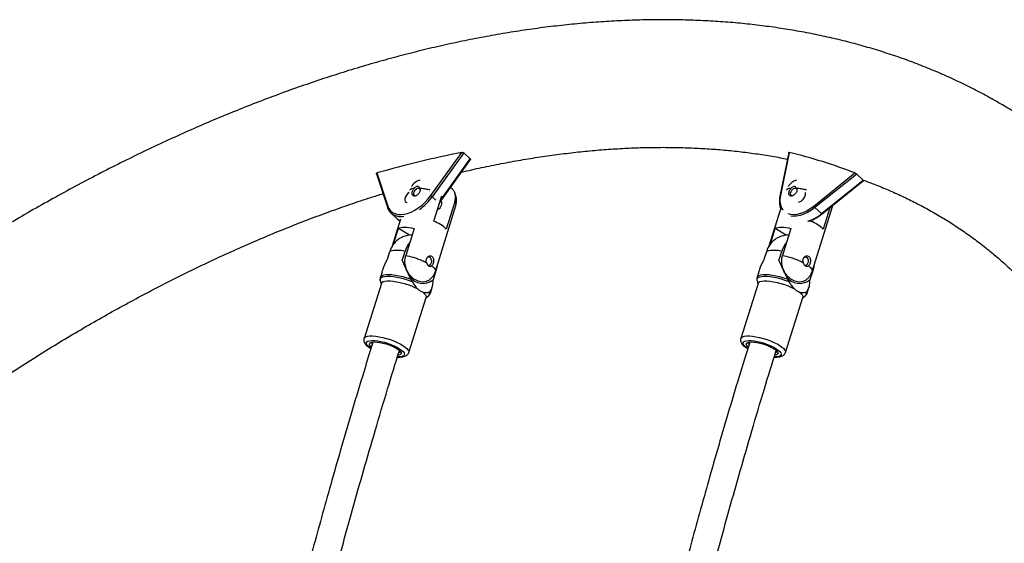
# Model space of a CAD drawing. Units: inches. Extents: x 312 to 919, y 218 to 759.
# Drawn here: x 507 to 530, y 492 to 504 of the extents above; entities that cross this region are included whole.
import ezdxf

# ---------------------------------------------------------------- set-up
doc = ezdxf.new("R2010")
doc.units = ezdxf.units.IN
doc.header["$MEASUREMENT"] = 0
doc.layers.add('CONTOUR', color=7, linetype='Continuous')

msp = doc.modelspace()

# ---------------------------------------------------------------- linework, layer by layer
at = {"layer": 'CONTOUR'}
for p, q in [((516.60062, 499.57099), (517.29847, 500.54564)), ((517.34398, 500.53404), (516.63678, 499.54633)), ((517.34398, 500.53404), (517.49232, 500.39805)), ((524.66395, 500.54418), (524.46634, 499.56017)), ((524.67416, 500.54566), (524.47844, 499.57101)), ((516.80381, 499.41504), (517.49637, 500.3823)), ((516.81562, 499.45295), (517.49232, 500.39805)), ((515.37693, 500.06366), (515.62401, 499.30923)), ((515.39107, 500.08129), (515.63517, 499.33596)), ((525.22841, 499.33598), (526.15584, 500.08132)), ((526.19478, 500.05642), (525.25491, 499.30109)), ((526.34311, 499.92043), (526.19478, 500.05642)), ((525.40325, 499.1651), (526.34311, 499.92043)), ((525.41486, 499.15863), (526.34982, 499.91001)), ((516.35798, 499.72721), (516.34829, 499.73324)), ((524.84326, 499.72722), (524.83357, 499.73326)), ((516.63678, 499.54633), (516.71886, 499.47108)), ((516.67237, 498.99329), (516.85132, 499.56749)), ((516.85051, 499.4202), (516.82077, 499.43873)), ((517.14262, 499.42836), (516.95258, 498.81863)), ((515.70711, 499.17747), (515.85544, 499.04148)), ((516.70604, 497.86202), (517.17032, 499.3517)), ((524.48234, 499.29204), (524.20808, 498.41204)), ((525.19132, 497.86204), (525.6556, 499.35171)), ((525.40325, 499.1651), (525.25491, 499.30109)), ((525.58692, 499.2969), (525.43786, 498.81864)), ((515.91946, 499.04304), (515.7228, 498.41203)), ((525.15765, 498.99331), (525.1626, 499.0092)), ((515.76556, 498.48197), (515.87524, 498.83389)), ((516.12136, 498.68047), (515.87524, 498.83389)), ((516.22879, 498.83389), (516.03876, 498.22415)), ((524.25084, 498.48198), (524.36052, 498.8339)), ((524.60664, 498.68049), (524.36052, 498.8339)), ((524.71407, 498.8339), (524.52404, 498.22416)), ((515.62674, 498.13577), (515.68323, 498.31503)), ((515.9585, 498.11149), (516.02264, 498.31503)), ((524.11202, 498.13578), (524.16851, 498.31505)), ((524.44378, 498.11151), (524.50793, 498.31505)), ((516.5474, 498.1938), (516.53992, 498.1938)), ((525.03269, 498.19381), (525.0252, 498.19381)), ((515.50544, 497.85166), (515.46761, 497.73161)), ((516.71964, 497.87572), (516.65549, 497.67218)), ((523.99073, 497.85167), (523.95289, 497.73162)), ((525.20492, 497.87573), (525.14078, 497.67219)), ((515.46603, 497.6622), (515.48599, 497.582)), ((515.46685, 497.65917), (515.46603, 497.6622)), ((523.95131, 497.66221), (523.97127, 497.58201)), ((523.95213, 497.65919), (523.95131, 497.66221)), ((515.48999, 497.59468), (515.09886, 496.3536)), ((516.5941, 497.3766), (516.63319, 497.50065)), ((523.97527, 497.59469), (523.58414, 496.35361)), ((525.07938, 497.37661), (525.11847, 497.50066)), ((516.10613, 496.03616), (516.49725, 497.27724)), ((516.49326, 497.26456), (516.5556, 497.31882)), ((524.59141, 496.03617), (524.98254, 497.27725)), ((524.97854, 497.26457), (525.04088, 497.31883))]:
    msp.add_line(p, q, dxfattribs=at)
at = {"layer": 'CONTOUR', "flags": 128}
for points in [[(516.11219, 499.64031), (516.08377, 499.61648), (516.05339, 499.58122), (516.03085, 499.54257), (516.01813, 499.50393), (516.01637, 499.46877), (516.02573, 499.44019), (516.04538, 499.42073), (516.06276, 499.41386)], [(516.24416, 499.56619), (516.23472, 499.57425), (516.22295, 499.5988), (516.22233, 499.63111), (516.23296, 499.66625), (516.25322, 499.69887), (516.28003, 499.72401), (516.30931, 499.73784), (516.33659, 499.73825), (516.35773, 499.72519), (516.35935, 499.72322)], [(524.72944, 499.5662), (524.72097, 499.57319), (524.7086, 499.59718), (524.70734, 499.62917), (524.71736, 499.6643), (524.73715, 499.6972), (524.7637, 499.72288), (524.79295, 499.73742), (524.82046, 499.73861), (524.84204, 499.72627), (524.84436, 499.72357)], [(525.0307, 499.63974), (525.03699, 499.6165), (525.03505, 499.58125), (525.02215, 499.54259), (524.99945, 499.50396), (524.96897, 499.46879), (524.9334, 499.44021), (524.89592, 499.42075), (524.87303, 499.41404)], [(515.63517, 499.33596), (515.66072, 499.27858), (515.69668, 499.23032), (515.74235, 499.19212), (515.79684, 499.16473), (515.85909, 499.14868), (515.92788, 499.14428), (516.00188, 499.15162), (516.07964, 499.17055), (516.15966, 499.20071), (516.24038, 499.24151), (516.32021, 499.29215), (516.39762, 499.35165), (516.4711, 499.41885), (516.53921, 499.49244), (516.60062, 499.57099)], [(515.70711, 499.17747), (515.69354, 499.19084), (515.68293, 499.20277)], [(524.49636, 499.25898), (524.47432, 499.31746), (524.47212, 499.32587)], [(524.64016, 499.16729), (524.6927, 499.15164), (524.75997, 499.1443), (524.8328, 499.1487), (524.90976, 499.16475), (524.98935, 499.19214), (525.07004, 499.23034), (525.15025, 499.2786), (525.22841, 499.33598)], [(525.25491, 499.30109), (525.17335, 499.24122), (525.08966, 499.19086), (525.00546, 499.15101), (524.92241, 499.12243), (524.8421, 499.10568), (524.76611, 499.10109), (524.70882, 499.10634)], [(525.40325, 499.1651), (525.40671, 499.16213), (525.40974, 499.15996), (525.41221, 499.15867), (525.41403, 499.15832), (525.41486, 499.15863)], [(515.85544, 499.04148), (515.88953, 499.01499), (515.90737, 499.00426)], [(515.87524, 498.83389), (515.90045, 498.84436), (515.93216, 498.85194), (515.96992, 498.85653), (516.01322, 498.85807), (516.06145, 498.85653), (516.11395, 498.85194), (516.16999, 498.84436), (516.22879, 498.83389)], [(524.36052, 498.8339), (524.38573, 498.84437), (524.41744, 498.85195), (524.4552, 498.85654), (524.4985, 498.85808), (524.54673, 498.85654), (524.59923, 498.85195), (524.65527, 498.84437), (524.71407, 498.8339)], [(516.5474, 498.1938), (516.56205, 498.1916), (516.58697, 498.17635), (516.60587, 498.14877), (516.61587, 498.11306), (516.61544, 498.07466), (516.60466, 498.03942), (516.58516, 498.01269), (516.55991, 497.99855), (516.5474, 497.99695)], [(525.03269, 498.19381), (525.04733, 498.19161), (525.07226, 498.17636), (525.09115, 498.14878), (525.10115, 498.11307), (525.10072, 498.07467), (525.08994, 498.03943), (525.07044, 498.0127), (525.04519, 497.99857), (525.03269, 497.99696)], [(516.74484, 497.98652), (516.74045, 497.95983), (516.71964, 497.87572)], [(525.23012, 497.98654), (525.22573, 497.95985), (525.20492, 497.87573)], [(515.46603, 497.6622), (515.46408, 497.67838), (515.47119, 497.70316), (515.49137, 497.72354), (515.52414, 497.73902), (515.56872, 497.74923), (515.62405, 497.75394), (515.6888, 497.75302), (515.76144, 497.74651), (515.84023, 497.73455), (515.92329, 497.71743), (516.00865, 497.69556), (516.09426, 497.66947), (516.1781, 497.63976)], [(515.46803, 497.73288), (515.48003, 497.75226), (515.50646, 497.77092), (515.5455, 497.78436), (515.5962, 497.79228), (515.65734, 497.79447), (515.72745, 497.79088), (515.80486, 497.78161), (515.8877, 497.76687), (515.97398, 497.74702), (516.06162, 497.72253), (516.14853, 497.69399)], [(515.48999, 497.59468), (515.50334, 497.61541), (515.53073, 497.63257), (515.57096, 497.64427), (515.62294, 497.65019), (515.6852, 497.65016), (515.75602, 497.64418), (515.83345, 497.63242), (515.91531, 497.61521), (515.99936, 497.59302), (516.08324, 497.56647), (516.16464, 497.5363), (516.24129, 497.50334), (516.31106, 497.46851)], [(523.95131, 497.66221), (523.94936, 497.67839), (523.95647, 497.70318), (523.97665, 497.72355), (524.00943, 497.73903), (524.05401, 497.74924), (524.10933, 497.75395), (524.17409, 497.75303), (524.24672, 497.74652), (524.32551, 497.73456), (524.40857, 497.71744), (524.49393, 497.69558), (524.57955, 497.66948), (524.66338, 497.63978)], [(523.95331, 497.73289), (523.96531, 497.75227), (523.99174, 497.77093), (524.03078, 497.78438), (524.08148, 497.79229), (524.14262, 497.79448), (524.21274, 497.7909), (524.29014, 497.78162), (524.37298, 497.76688), (524.45926, 497.74703), (524.5469, 497.72254), (524.63381, 497.69401)], [(523.97527, 497.59469), (523.98862, 497.61542), (524.01601, 497.63258), (524.05625, 497.64428), (524.10822, 497.6502), (524.17048, 497.65017), (524.24131, 497.64419), (524.31873, 497.63244), (524.4006, 497.61522), (524.48464, 497.59303), (524.56852, 497.56648), (524.64992, 497.53631), (524.72657, 497.50335), (524.79634, 497.46852)], [(516.41435, 497.4034), (516.4551, 497.36857), (516.48303, 497.33561), (516.49738, 497.30544), (516.49774, 497.27889), (516.49725, 497.27724)], [(516.5924, 497.41422), (516.59604, 497.38568), (516.59388, 497.37592)], [(524.89963, 497.40342), (524.94038, 497.36859), (524.96831, 497.33563), (524.98266, 497.30545), (524.98302, 497.2789), (524.98254, 497.27725)], [(525.07768, 497.41423), (525.08132, 497.38569), (525.07916, 497.37593)], [(515.09874, 496.35321), (515.11276, 496.37484), (515.14018, 496.39174), (515.18022, 496.40327), (515.23178, 496.40911), (515.29345, 496.40911), (515.36354, 496.40327), (515.44016, 496.39174), (515.52121, 496.37484), (515.60447, 496.35303), (515.68768, 496.32691), (515.76856, 496.29719), (515.84491, 496.26468), (515.91466, 496.23026), (515.97588, 496.19488)], [(515.25503, 496.12749), (515.23739, 496.13936), (515.19637, 496.17162), (515.16767, 496.20232), (515.15223, 496.23047), (515.15052, 496.25517), (515.16262, 496.27561), (515.18812, 496.29115), (515.22622, 496.30128), (515.27567, 496.30569), (515.33491, 496.30421), (515.40202, 496.29692), (515.47484, 496.28403), (515.55104, 496.26596), (515.62816, 496.2433), (515.70373, 496.21677), (515.77532, 496.18723), (515.84062, 496.15562), (515.89754, 496.12296)], [(515.26293, 496.16141), (515.24305, 496.18123), (515.22573, 496.20755), (515.22201, 496.23062), (515.23205, 496.24956), (515.25545, 496.26363), (515.29131, 496.27229), (515.33827, 496.27522), (515.3945, 496.27229), (515.45786, 496.26363), (515.52591, 496.24956), (515.59603, 496.23062), (515.66552, 496.20755), (515.73173, 496.18123), (515.79209, 496.15266), (515.8443, 496.12296)], [(523.58402, 496.35322), (523.59804, 496.37485), (523.62547, 496.39175), (523.6655, 496.40328), (523.71706, 496.40912), (523.77873, 496.40912), (523.84883, 496.40328), (523.92544, 496.39175), (524.00649, 496.37485), (524.08975, 496.35305), (524.17296, 496.32693), (524.25384, 496.2972), (524.3302, 496.26469), (524.39994, 496.23028), (524.46117, 496.19489)], [(523.74031, 496.1275), (523.72267, 496.13937), (523.68165, 496.17163), (523.65295, 496.20233), (523.63751, 496.23048), (523.6358, 496.25518), (523.6479, 496.27562), (523.6734, 496.29116), (523.7115, 496.3013), (523.76096, 496.3057), (523.82019, 496.30423), (523.8873, 496.29693), (523.96012, 496.28404), (524.03632, 496.26598), (524.11344, 496.24332), (524.18901, 496.21679), (524.2606, 496.18724), (524.3259, 496.15563), (524.38282, 496.12297)], [(523.74821, 496.16143), (523.72833, 496.18124), (523.71101, 496.20756), (523.70729, 496.23063), (523.71733, 496.24957), (523.74073, 496.26364), (523.77659, 496.2723), (523.82355, 496.27523), (523.87979, 496.2723), (523.94314, 496.26364), (524.01119, 496.24957), (524.08131, 496.23064), (524.1508, 496.20756), (524.21701, 496.18124), (524.27737, 496.15268), (524.32958, 496.12297)], [(515.8443, 496.12296), (515.88634, 496.09326), (515.91661, 496.06469), (515.93393, 496.03837), (515.93765, 496.0153), (515.92761, 495.99636), (515.90421, 495.98229), (515.86837, 495.97363)], [(515.89754, 496.12296), (515.94425, 496.0903), (515.97925, 496.05869), (516.00141, 496.02915), (516.01002, 496.00262), (516.0048, 495.97996), (515.98593, 495.96189), (515.954, 495.949), (515.91005, 495.94171), (515.85707, 495.9402)], [(515.97588, 496.19488), (516.02693, 496.1595), (516.06639, 496.12508), (516.0932, 496.09257), (516.10663, 496.06285), (516.1063, 496.03673), (516.1059, 496.03546)], [(524.32958, 496.12297), (524.37163, 496.09327), (524.40189, 496.06471), (524.41922, 496.03838), (524.42293, 496.01531), (524.4129, 495.99638), (524.38949, 495.98231), (524.35365, 495.97364)], [(524.38282, 496.12297), (524.42953, 496.09031), (524.46453, 496.0587), (524.48669, 496.02916), (524.4953, 496.00263), (524.49008, 495.97997), (524.47121, 495.9619), (524.43928, 495.94902), (524.39533, 495.94172), (524.34235, 495.94021)], [(524.46117, 496.19489), (524.51221, 496.15951), (524.55167, 496.1251), (524.57848, 496.09258), (524.59191, 496.06286), (524.59158, 496.03674), (524.59118, 496.03547)]]:
    msp.add_lwpolyline(points, dxfattribs=at)
at = {"layer": 'CONTOUR'}
for centre, radius, start, end in [((522.18002, 476.34426), 24.6888, 101.403859, 105.960886), ((521.76621, 488.67054), 12.22598, 68.958667, 76.240302), ((515.62855, 500.26747), 1.23959, 305.631792, 324.425913), ((516.53137, 499.43063), 0.15652, 47.664526, 63.739791), ((516.76843, 499.39602), 0.08605, 334.530353, 42.52908), ((524.85011, 499.46641), 0.38611, 164.281666, 215.064333), ((524.48103, 499.55596), 0.01528, 99.753719, 164.000227), ((515.64809, 499.31487), 0.02473, 121.504135, 193.184678), ((515.92489, 499.44011), 0.34118, 230.334209, 281.449145), ((516.69261, 499.4027), 0.1596, 292.645841, 344.115897), ((524.78919, 499.90651), 0.96268, 288.368811, 309.632915), ((525.34069, 499.39378), 0.12628, 207.237687, 227.215346), ((516.39365, 498.23404), 0.8088, 46.285032, 69.841925), ((524.87893, 498.23405), 0.8088, 46.285032, 69.841925), ((516.15394, 498.18822), 0.48749, 126.784843, 164.922119), ((516.20144, 498.09538), 0.59055, 91.829554, 125.081259), ((516.5569, 498.15447), 0.55786, 140.192494, 163.27202), ((524.63922, 498.18824), 0.48749, 126.784843, 164.922119), ((524.68672, 498.09539), 0.59055, 91.829554, 125.081259), ((525.04218, 498.15448), 0.55786, 140.192494, 163.27202), ((515.85294, 497.65661), 0.67994, 75.546882, 104.453289), ((524.33822, 497.65663), 0.67994, 75.546882, 104.453289), ((516.51734, 497.36227), 0.05789, 311.369457, 36.281506), ((525.00262, 497.36228), 0.05789, 311.369457, 36.281506), ((515.30951, 496.24765), 0.03868, 144.680667, 227.499581), ((523.79479, 496.24766), 0.03868, 144.680659, 227.499581), ((515.87417, 496.0699), 0.03731, 283.35178, 0.689715), ((524.35945, 496.06992), 0.03731, 283.351779, 0.689723)]:
    msp.add_arc(centre, radius, start, end, dxfattribs=at)
for centre in [(516.53526, 498.61614), (525.02054, 498.61615)]:
    msp.add_ellipse(centre, major_axis=(-0.17767, -1.01867), ratio=0.56989904, start_param=5.82596517, end_param=6.77954523, dxfattribs=at)
for points, knots in [([(535.35201, 493.45111), (535.33289, 493.52655), (535.27853, 493.74114), (535.18088, 494.08992), (535.05595, 494.4951), (534.92079, 494.89303), (534.77568, 495.28359), (534.62066, 495.66657), (534.45585, 496.04182), (534.28133, 496.40919), (534.0972, 496.76854), (533.90359, 497.11972), (533.70059, 497.46261), (533.48831, 497.7971), (533.26687, 498.12305), (533.03637, 498.44038), (532.79692, 498.74898), (532.54864, 499.04874), (532.29163, 499.33959), (532.02599, 499.62144), (531.75183, 499.8942), (531.46926, 500.15778), (531.17837, 500.41211), (530.87928, 500.6571), (530.57209, 500.89266), (530.25691, 501.11872), (529.93384, 501.3352), (529.60298, 501.54201), (529.26443, 501.73909), (528.9183, 501.92635), (528.5647, 502.10371), (528.20373, 502.27109), (527.83553, 502.42841), (527.46021, 502.57559), (527.07791, 502.71255), (526.68875, 502.83922), (526.29289, 502.95551), (525.89048, 503.06136), (525.48167, 503.1567), (525.06662, 503.24146), (524.64552, 503.3156), (524.21854, 503.37905), (523.78587, 503.43178), (523.34769, 503.47374), (522.90421, 503.50491), (522.45562, 503.52526), (522.00212, 503.53478), (521.54392, 503.53345), (521.08123, 503.52128), (520.61427, 503.49828), (520.14323, 503.46445), (519.66833, 503.41983), (519.18979, 503.36443), (518.70781, 503.29829), (518.2226, 503.22145), (517.73438, 503.13396), (517.24336, 503.03587), (516.74973, 502.92723), (516.25372, 502.8081), (515.75551, 502.67856), (515.25533, 502.53866), (514.75337, 502.38848), (514.24984, 502.22811), (513.74493, 502.05761), (513.23886, 501.87709), (512.73181, 501.68662), (512.22399, 501.48629), (511.71558, 501.27621), (511.2068, 501.05646), (510.69782, 500.82715), (510.18885, 500.58839), (509.68008, 500.34027), (509.17171, 500.0829), (508.66391, 499.81641), (508.1569, 499.54089), (507.65085, 499.25648), (507.14596, 498.96329), (506.64242, 498.66144), (506.14042, 498.35106), (505.64014, 498.03228), (505.14179, 497.70523), (504.64553, 497.37004), (504.15157, 497.02684), (503.66008, 496.67578), (503.17126, 496.317), (502.68528, 495.95065), (502.20233, 495.57685), (501.72258, 495.1958), (501.24628, 494.80752), (500.84589, 494.47317), (500.60492, 494.26725), (500.52044, 494.19507)], [0, 0, 0, 0, 0.00616307, 0.01752931, 0.02887937, 0.04020797, 0.05151441, 0.06279817, 0.07405896, 0.08529671, 0.09651164, 0.10770418, 0.11887506, 0.13002529, 0.14115611, 0.15226905, 0.16336585, 0.1744485, 0.18551916, 0.19658016, 0.20763396, 0.21868315, 0.22973033, 0.24077751, 0.2518271, 0.26288171, 0.27394386, 0.28501597, 0.29610031, 0.30719897, 0.31831385, 0.3294466, 0.34059867, 0.35177122, 0.36296516, 0.37418113, 0.38541952, 0.39668046, 0.40796384, 0.41926933, 0.43059638, 0.44194427, 0.45331214, 0.46469897, 0.47610366, 0.487525, 0.49896177, 0.51041268, 0.52187644, 0.53335179, 0.54483748, 0.55633228, 0.56783504, 0.57934466, 0.59086008, 0.60238035, 0.61390457, 0.62543191, 0.63696161, 0.64849299, 0.66002543, 0.6715584, 0.68309126, 0.6946236, 0.70615505, 0.71768531, 0.72921412, 0.74074126, 0.75226654, 0.76378982, 0.77531099, 0.78682995, 0.79834664, 0.80986102, 0.82137308, 0.8328828, 0.84439022, 0.85589534, 0.86739821, 0.87889889, 0.89039744, 0.90189391, 0.9133884, 0.92488098, 0.93637174, 0.94786078, 0.95934818, 0.97083406, 0.98231851, 0.99380165, 1, 1, 1, 1]), ([(517.2937, 500.09924), (517.3706, 500.1175), (517.59703, 500.17125), (517.9693, 500.24974), (518.41049, 500.33539), (518.8477, 500.41061), (519.28095, 500.47604), (519.71001, 500.53152), (520.13471, 500.57709), (520.55489, 500.61274), (520.97038, 500.63849), (521.38101, 500.65435), (521.78665, 500.66033), (522.18713, 500.65645), (522.58232, 500.64274), (522.97209, 500.61921), (523.35628, 500.58585), (523.73489, 500.54286), (524.10732, 500.48955), (524.40714, 500.43986), (524.58026, 500.40444), (524.63369, 500.39351)], [0, 0, 0, 0, 0.02851737, 0.08396635, 0.13941756, 0.1948743, 0.25034031, 0.30581981, 0.36131751, 0.41683866, 0.47238911, 0.52797525, 0.58360414, 0.63928344, 0.69502145, 0.75082711, 0.80670995, 0.86268005, 0.91874799, 0.97492471, 1, 1, 1, 1]), ([(517.29847, 500.54564), (517.30206, 500.54609), (517.30926, 500.54698), (517.3219, 500.54515), (517.33343, 500.54123), (517.34053, 500.53705), (517.34336, 500.53459), (517.34398, 500.53404)], [0, 0, 0, 0, 0.251098175, 0.502756912, 0.736424915, 0.941737244, 1, 1, 1, 1]), ([(524.6643, 500.54411), (524.66433, 500.54458), (524.66443, 500.54609), (524.66764, 500.54684), (524.67196, 500.54606), (524.67416, 500.54566)], [0, 0, 0, 0, 0.18168158, 0.58145738, 1, 1, 1, 1]), ([(517.49232, 500.39805), (517.49399, 500.39624), (517.49734, 500.39262), (517.49836, 500.38724), (517.49792, 500.38369), (517.49639, 500.3824), (517.49632, 500.38234)], [0, 0, 0, 0, 0.32383604, 0.6471186, 0.9850526, 1, 1, 1, 1]), ([(515.37723, 500.06374), (515.37682, 500.06503), (515.37577, 500.06829), (515.37776, 500.07325), (515.38259, 500.07819), (515.3882, 500.08024), (515.39107, 500.08129)], [0, 0, 0, 0, 0.1654304, 0.42086694, 0.70379272, 1, 1, 1, 1]), ([(526.15584, 500.08132), (526.15862, 500.08011), (526.16418, 500.0777), (526.17469, 500.07157), (526.18477, 500.06471), (526.19136, 500.0595), (526.19416, 500.05698), (526.19478, 500.05642)], [0, 0, 0, 0, 0.25109818, 0.50275691, 0.73642491, 0.94173724, 1, 1, 1, 1]), ([(516.35227, 499.92169), (516.32571, 499.90951), (516.26097, 499.87982), (516.19834, 499.8255), (516.17085, 499.78261), (516.16563, 499.77446)], [0, 0, 0, 0, 0.36052817, 0.87848749, 1, 1, 1, 1]), ([(524.83754, 499.92169), (524.81098, 499.90951), (524.74624, 499.87983), (524.68362, 499.82552), (524.65614, 499.78263), (524.65092, 499.77448)], [0, 0, 0, 0, 0.36050731, 0.87852769, 1, 1, 1, 1]), ([(526.33826, 499.92157), (526.40704, 499.89673), (526.58632, 499.83198), (526.86781, 499.71664), (527.18389, 499.57662), (527.49278, 499.42648), (527.79477, 499.26673), (528.0896, 499.09723), (528.37717, 498.91804), (528.6573, 498.72918), (528.92984, 498.5307), (529.1946, 498.32265), (529.4514, 498.10512), (529.70008, 497.87822), (529.94045, 497.64208), (530.17232, 497.39685), (530.39553, 497.14273), (530.60995, 496.87987), (530.81546, 496.60847), (531.01199, 496.32869), (531.19943, 496.04071), (531.37775, 495.74471), (531.54689, 495.44085), (531.70682, 495.1293), (531.85751, 494.81019), (531.99896, 494.48367), (532.13113, 494.14987), (532.25407, 493.80896), (532.36755, 493.46088), (532.47102, 493.11105), (532.5321, 492.87349), (532.562, 492.75723)], [0, 0, 0, 0, 0.02154637, 0.05615534, 0.09087456, 0.12570514, 0.16064621, 0.19569462, 0.23084474, 0.26608822, 0.30141402, 0.33680849, 0.37225566, 0.40773764, 0.44323527, 0.47872259, 0.51417978, 0.54958858, 0.58493251, 0.62019732, 0.65537139, 0.69044582, 0.72541441, 0.76027359, 0.79502212, 0.82966084, 0.86419229, 0.89862042, 0.93295026, 0.96718762, 1, 1, 1, 1]), ([(526.34311, 499.92043), (526.34485, 499.91874), (526.34832, 499.91536), (526.3503, 499.91195), (526.35074, 499.91015), (526.34982, 499.91004), (526.3498, 499.91004)], [0, 0, 0, 0, 0.32593891, 0.65132075, 0.99144917, 1, 1, 1, 1]), ([(506.58707, 495.21042), (506.64796, 495.25162), (506.8651, 495.39851), (507.24015, 495.64273), (507.71189, 495.943), (508.18477, 496.23439), (508.65844, 496.51743), (509.13272, 496.79183), (509.60738, 497.05751), (510.0822, 497.31437), (510.55697, 497.5623), (511.03147, 497.80121), (511.50547, 498.03099), (511.97877, 498.25156), (512.45114, 498.46284), (512.92236, 498.66474), (513.39222, 498.85722), (513.8605, 499.04014), (514.32702, 499.21361), (514.79142, 499.37701), (515.19058, 499.51105), (515.43386, 499.58665), (515.52398, 499.61466)], [0, 0, 0, 0, 0.02057628, 0.07337802, 0.12616837, 0.17894689, 0.23171317, 0.28446685, 0.33720761, 0.38993515, 0.44264928, 0.49534981, 0.54803667, 0.60070985, 0.65336943, 0.7060156, 0.75864866, 0.81126904, 0.86387732, 0.91647425, 0.96906076, 1, 1, 1, 1]), ([(516.22825, 499.73498), (516.20601, 499.73098), (516.16457, 499.72353), (516.13451, 499.70832), (516.12923, 499.69731), (516.12844, 499.69566)], [0, 0, 0, 0, 0.496197659, 0.924517788, 1, 1, 1, 1]), ([(516.35637, 499.73498), (516.35941, 499.72443), (516.36551, 499.70332), (516.36032, 499.66616), (516.34442, 499.63066), (516.31917, 499.59973), (516.28798, 499.57613), (516.25499, 499.56208), (516.22503, 499.55902), (516.20174, 499.56692), (516.18687, 499.58499), (516.18121, 499.6121), (516.18475, 499.64602), (516.19648, 499.6827), (516.21201, 499.71335), (516.22389, 499.72917), (516.22826, 499.73498)], [0, 0, 0, 0, 0.073983246, 0.148013087, 0.220923087, 0.293617392, 0.367731392, 0.442724191, 0.516701186, 0.589388422, 0.662446728, 0.736969369, 0.811852841, 0.885339681, 0.957865432, 1, 1, 1, 1]), ([(516.35639, 499.73497), (516.3516, 499.74394), (516.34201, 499.76188), (516.31833, 499.77531), (516.29034, 499.77682), (516.2605, 499.76544), (516.23975, 499.74862), (516.23, 499.73701), (516.22828, 499.73497)], [0, 0, 0, 0, 0.19176885, 0.38354065, 0.5752787, 0.76711353, 0.95889026, 1, 1, 1, 1]), ([(516.58232, 499.69566), (516.57624, 499.69731), (516.53565, 499.70832), (516.45678, 499.72353), (516.39144, 499.73098), (516.35637, 499.73498)], [0, 0, 0, 0, 0.075481037, 0.503801706, 1, 1, 1, 1]), ([(517.14262, 499.42836), (517.15035, 499.46196), (517.16578, 499.52904), (517.15275, 499.62037), (517.11915, 499.68731), (517.0801, 499.7298), (517.05372, 499.74477), (517.04389, 499.75035)], [0, 0, 0, 0, 0.22913067, 0.45756403, 0.70663128, 0.89069146, 1, 1, 1, 1]), ([(517.1704, 499.35198), (517.17561, 499.37301), (517.18586, 499.41434), (517.18526, 499.49826), (517.17276, 499.56958), (517.15188, 499.61029), (517.14864, 499.61662)], [0, 0, 0, 0, 0.244010274, 0.479581151, 0.919066562, 1, 1, 1, 1]), ([(524.71354, 499.73499), (524.69129, 499.73099), (524.64985, 499.72354), (524.61979, 499.70833), (524.61452, 499.69733), (524.61373, 499.69568)], [0, 0, 0, 0, 0.4962094, 0.92453967, 1, 1, 1, 1]), ([(524.84165, 499.73499), (524.8447, 499.72444), (524.85079, 499.70333), (524.8456, 499.66617), (524.8297, 499.63067), (524.80445, 499.59974), (524.77326, 499.57615), (524.74027, 499.56209), (524.71031, 499.55903), (524.68702, 499.56694), (524.67215, 499.58501), (524.66649, 499.61212), (524.67003, 499.64603), (524.68176, 499.68271), (524.69729, 499.71336), (524.70917, 499.72918), (524.71354, 499.73499)], [0, 0, 0, 0, 0.07398325, 0.14801309, 0.22092309, 0.29361739, 0.36773139, 0.44272419, 0.51670119, 0.58938842, 0.66244673, 0.73696937, 0.81185284, 0.88533968, 0.95786543, 1, 1, 1, 1]), ([(524.84167, 499.73498), (524.83688, 499.74395), (524.82729, 499.76189), (524.80361, 499.77533), (524.77562, 499.77683), (524.74578, 499.76546), (524.72504, 499.74863), (524.71528, 499.73703), (524.71356, 499.73498)], [0, 0, 0, 0, 0.191768847, 0.383540652, 0.575278695, 0.767113528, 0.958890262, 1, 1, 1, 1]), ([(525.0676, 499.69568), (525.06152, 499.69733), (525.02093, 499.70833), (524.94206, 499.72354), (524.87672, 499.73099), (524.84165, 499.73499)], [0, 0, 0, 0, 0.075459157, 0.503789963, 1, 1, 1, 1]), ([(517.16862, 499.35225), (517.16982, 499.3543), (517.1762, 499.36517), (517.16985, 499.39056), (517.15169, 499.41576), (517.14262, 499.42836)], [0, 0, 0, 0, 0.10393852, 0.55196926, 1, 1, 1, 1]), ([(524.46634, 499.56017), (524.46382, 499.54633), (524.45652, 499.50625), (524.45268, 499.44256), (524.45564, 499.38108), (524.46461, 499.34766), (524.46778, 499.33583)], [0, 0, 0, 0, 0.171520039, 0.496672542, 0.821839986, 1, 1, 1, 1]), ([(515.62401, 499.30923), (515.628, 499.29833), (515.63933, 499.26741), (515.65807, 499.23178), (515.67699, 499.21133), (515.68216, 499.20574)], [0, 0, 0, 0, 0.28337217, 0.80405911, 1, 1, 1, 1]), ([(525.12004, 498.9926), (525.12132, 498.99295), (525.14824, 499.00036), (525.20225, 499.02418), (525.28059, 499.06432), (525.35202, 499.11002), (525.39589, 499.14395), (525.41486, 499.15863)], [0, 0, 0, 0, 0.01307288, 0.27556335, 0.53797886, 0.80017784, 1, 1, 1, 1]), ([(515.85045, 499.04709), (515.852, 499.0453), (515.86658, 499.02848), (515.88601, 499.01397), (515.9059, 499.00483), (515.90734, 499.00417)], [0, 0, 0, 0, 0.099509154, 0.934532296, 1, 1, 1, 1]), ([(515.50897, 497.8506), (515.51449, 497.87161), (515.53914, 497.96535), (515.58599, 498.05989), (515.62463, 498.13183), (515.62674, 498.13577)], [0, 0, 0, 0, 0.21446193, 0.95706663, 1, 1, 1, 1]), ([(515.9585, 498.11149), (515.96823, 498.08859), (516.00108, 498.01131), (516.05981, 497.87157), (516.11873, 497.75362), (516.14853, 497.69399)], [0, 0, 0, 0, 0.17233769, 0.58154268, 1, 1, 1, 1]), ([(516.57733, 497.68052), (516.57571, 497.67875), (516.55248, 497.65339), (516.50274, 497.63536), (516.43623, 497.62144), (516.35461, 497.62615), (516.27092, 497.6574), (516.19073, 497.7154), (516.13539, 497.77338), (516.09041, 497.83906), (516.04968, 497.9217), (516.02144, 498.02548), (516.01741, 498.1369), (516.03239, 498.19809), (516.03877, 498.22414)], [0, 0, 0, 0, 0.007443794, 0.106298481, 0.178373414, 0.252529413, 0.400462, 0.487980402, 0.577958083, 0.648841465, 0.721568368, 0.834972086, 0.929759828, 1, 1, 1, 1]), ([(516.03876, 498.22415), (516.09353, 498.21172), (516.18257, 498.19152), (516.30647, 498.1502), (516.41066, 498.10971), (516.47248, 498.07903), (516.50565, 498.06256)], [0, 0, 0, 0, 0.33600899, 0.54623425, 0.75645952, 1, 1, 1, 1]), ([(516.50565, 498.06256), (516.50297, 498.07558), (516.49761, 498.10162), (516.50313, 498.14097), (516.51878, 498.17479), (516.54316, 498.1999), (516.57289, 498.21372), (516.60389, 498.21435), (516.63149, 498.20156), (516.65233, 498.17722), (516.66495, 498.14403), (516.66885, 498.10514), (516.66436, 498.06483), (516.65267, 498.02841), (516.63796, 498.00323), (516.62693, 497.99318), (516.62288, 497.98949)], [0, 0, 0, 0, 0.07398325, 0.14801309, 0.22092309, 0.29361739, 0.36773139, 0.44272419, 0.51670119, 0.58938842, 0.66244673, 0.73696937, 0.81185284, 0.88533968, 0.95786543, 1, 1, 1, 1]), ([(516.50563, 498.06256), (516.50993, 498.05027), (516.51852, 498.02568), (516.53999, 497.9974), (516.56559, 497.97979), (516.59306, 497.97524), (516.61224, 497.98158), (516.62126, 497.9883), (516.62286, 497.98949)], [0, 0, 0, 0, 0.19176885, 0.38354065, 0.5752787, 0.76711353, 0.95889026, 1, 1, 1, 1]), ([(523.99425, 497.85061), (523.99977, 497.87162), (524.02442, 497.96536), (524.07127, 498.0599), (524.10991, 498.13185), (524.11202, 498.13578)], [0, 0, 0, 0, 0.21446193, 0.95706663, 1, 1, 1, 1]), ([(524.44378, 498.11151), (524.45351, 498.0886), (524.48636, 498.01132), (524.54509, 497.87158), (524.60402, 497.75364), (524.63381, 497.69401)], [0, 0, 0, 0, 0.17233769, 0.58154268, 1, 1, 1, 1]), ([(525.06261, 497.68053), (525.06099, 497.67876), (525.03776, 497.6534), (524.98802, 497.63537), (524.92151, 497.62145), (524.8399, 497.62616), (524.75621, 497.65741), (524.67602, 497.71541), (524.62068, 497.7734), (524.57569, 497.83907), (524.53496, 497.92172), (524.50672, 498.02549), (524.50269, 498.13691), (524.51767, 498.19811), (524.52405, 498.22415)], [0, 0, 0, 0, 0.00744379, 0.10629848, 0.17837341, 0.25252941, 0.400462, 0.4879804, 0.57795808, 0.64884147, 0.72156837, 0.83497209, 0.92975983, 1, 1, 1, 1]), ([(524.52404, 498.22416), (524.57881, 498.21173), (524.66785, 498.19153), (524.79175, 498.15021), (524.89595, 498.10973), (524.95776, 498.07904), (524.99093, 498.06258)], [0, 0, 0, 0, 0.33600899, 0.54623425, 0.75645952, 1, 1, 1, 1]), ([(524.99093, 498.06258), (524.98825, 498.07559), (524.98289, 498.10163), (524.98841, 498.14099), (525.00406, 498.1748), (525.02844, 498.19991), (525.05818, 498.21373), (525.08917, 498.21437), (525.11677, 498.20158), (525.13761, 498.17723), (525.15023, 498.14404), (525.15413, 498.10515), (525.14964, 498.06485), (525.13795, 498.02842), (525.12324, 498.00324), (525.11221, 497.9932), (525.10816, 497.9895)], [0, 0, 0, 0, 0.07398325, 0.14801309, 0.22092309, 0.29361739, 0.36773139, 0.44272419, 0.51670119, 0.58938842, 0.66244673, 0.73696937, 0.81185284, 0.88533968, 0.95786543, 1, 1, 1, 1]), ([(524.99091, 498.06258), (524.99521, 498.05028), (525.0038, 498.02569), (525.02527, 497.99741), (525.05087, 497.97981), (525.07834, 497.97525), (525.09752, 497.98159), (525.10655, 497.98832), (525.10814, 497.9895)], [0, 0, 0, 0, 0.191768847, 0.383540652, 0.575278695, 0.767113528, 0.958890262, 1, 1, 1, 1]), ([(516.57784, 497.68), (516.59719, 497.6969), (516.63605, 497.73085), (516.67978, 497.79326), (516.69736, 497.83929), (516.70597, 497.86182)], [0, 0, 0, 0, 0.33606884, 0.67501652, 1, 1, 1, 1]), ([(516.62288, 497.98949), (516.6427, 497.97297), (516.67962, 497.9422), (516.7034, 497.90232), (516.71405, 497.87503), (516.70457, 497.86482), (516.70278, 497.8629)], [0, 0, 0, 0, 0.34169081, 0.63663989, 0.93158896, 1, 1, 1, 1]), ([(525.06312, 497.68001), (525.08247, 497.69691), (525.12133, 497.73086), (525.16506, 497.79327), (525.18264, 497.8393), (525.19125, 497.86183)], [0, 0, 0, 0, 0.336068842, 0.675016522, 1, 1, 1, 1]), ([(525.10816, 497.9895), (525.12798, 497.97299), (525.16491, 497.94221), (525.18868, 497.90234), (525.19933, 497.87504), (525.18985, 497.86483), (525.18807, 497.86291)], [0, 0, 0, 0, 0.34169081, 0.63663989, 0.93158896, 1, 1, 1, 1]), ([(515.46888, 497.73458), (515.46859, 497.73401), (515.46239, 497.72192), (515.46119, 497.69445), (515.46317, 497.66884), (515.46748, 497.65717), (515.46774, 497.65647)], [0, 0, 0, 0, 0.02393089, 0.50491244, 0.97032405, 1, 1, 1, 1]), ([(516.14853, 497.69399), (516.15627, 497.67944), (516.16611, 497.66093), (516.17599, 497.64349), (516.1781, 497.63976)], [0, 0, 0, 0, 0.78611662, 1, 1, 1, 1]), ([(516.1781, 497.63976), (516.19411, 497.61352), (516.22654, 497.56039), (516.27286, 497.50435), (516.30217, 497.47685), (516.31106, 497.46851)], [0, 0, 0, 0, 0.404779697, 0.819447705, 1, 1, 1, 1]), ([(516.5924, 497.41422), (516.60831, 497.44391), (516.64055, 497.50412), (516.65539, 497.59758), (516.65547, 497.65522), (516.65549, 497.67218)], [0, 0, 0, 0, 0.407194113, 0.82556076, 1, 1, 1, 1]), ([(523.95416, 497.7346), (523.95387, 497.73402), (523.94767, 497.72193), (523.94647, 497.69446), (523.94845, 497.66885), (523.95277, 497.65718), (523.95303, 497.65648)], [0, 0, 0, 0, 0.02393089, 0.50491244, 0.97032405, 1, 1, 1, 1]), ([(524.63381, 497.69401), (524.64155, 497.67945), (524.65139, 497.66094), (524.66127, 497.64351), (524.66338, 497.63978)], [0, 0, 0, 0, 0.786116616, 1, 1, 1, 1]), ([(524.66338, 497.63978), (524.6794, 497.61353), (524.71182, 497.5604), (524.75814, 497.50436), (524.78745, 497.47686), (524.79634, 497.46852)], [0, 0, 0, 0, 0.404779697, 0.819447705, 1, 1, 1, 1]), ([(525.07768, 497.41423), (525.09359, 497.44393), (525.12584, 497.50413), (525.14067, 497.5976), (525.14075, 497.65523), (525.14078, 497.67219)], [0, 0, 0, 0, 0.40719411, 0.82556076, 1, 1, 1, 1]), ([(516.31106, 497.46851), (516.33181, 497.45077), (516.36769, 497.42009), (516.40051, 497.40835), (516.41435, 497.4034)], [0, 0, 0, 0, 0.57823987, 1, 1, 1, 1]), ([(516.41435, 497.4034), (516.43339, 497.39773), (516.47203, 497.38623), (516.52175, 497.38723), (516.55198, 497.39388), (516.56401, 497.39653)], [0, 0, 0, 0, 0.36912451, 0.74916564, 1, 1, 1, 1]), ([(516.56401, 497.39653), (516.57383, 497.40034), (516.5853, 497.4048), (516.59151, 497.41303), (516.5924, 497.41422)], [0, 0, 0, 0, 0.855715772, 1, 1, 1, 1]), ([(524.79634, 497.46852), (524.81709, 497.45078), (524.85297, 497.4201), (524.88579, 497.40837), (524.89963, 497.40342)], [0, 0, 0, 0, 0.57823987, 1, 1, 1, 1]), ([(524.89963, 497.40342), (524.91867, 497.39775), (524.95731, 497.38624), (525.00703, 497.38724), (525.03727, 497.39389), (525.04929, 497.39654)], [0, 0, 0, 0, 0.36912451, 0.74916564, 1, 1, 1, 1]), ([(525.04929, 497.39654), (525.05911, 497.40035), (525.07058, 497.40481), (525.07679, 497.41304), (525.07768, 497.41423)], [0, 0, 0, 0, 0.85571577, 1, 1, 1, 1]), ([(516.54839, 497.31442), (516.55285, 497.31754), (516.56686, 497.32735), (516.58349, 497.3484), (516.58989, 497.3679), (516.59236, 497.37541)], [0, 0, 0, 0, 0.22305045, 0.70068347, 1, 1, 1, 1]), ([(525.03367, 497.31444), (525.03813, 497.31756), (525.05214, 497.32736), (525.06878, 497.34841), (525.07518, 497.36791), (525.07764, 497.37543)], [0, 0, 0, 0, 0.22305045, 0.70068347, 1, 1, 1, 1]), ([(515.29954, 496.27049), (515.22004, 496.01274), (515.05406, 495.4746), (514.81179, 494.66435), (514.57436, 493.85327), (514.35224, 493.0764), (514.14467, 492.33423), (513.95111, 491.62711), (513.771, 490.95538), (513.6014, 490.31016), (513.44228, 489.6929), (513.29357, 489.10502), (513.15747, 488.55722), (513.03348, 488.04977), (512.92117, 487.58275), (512.73326, 486.79032), (512.47166, 485.64616), (512.23109, 484.55973), (512.10919, 483.96743), (512.09223, 483.88503)], [0, 0, 0, 0, 0.063914338, 0.133441834, 0.199949752, 0.263438127, 0.323906984, 0.381356346, 0.435786235, 0.487196668, 0.537816677, 0.585122863, 0.62911525, 0.669793858, 0.707158705, 0.741244128, 0.859776167, 0.98049323, 1, 1, 1, 1]), ([(515.10017, 496.3521), (515.09784, 496.34542), (515.09138, 496.32697), (515.09436, 496.29496), (515.10527, 496.26077), (515.1253, 496.22765), (515.1557, 496.19334), (515.19764, 496.15751), (515.23516, 496.13345), (515.25381, 496.12149)], [0, 0, 0, 0, 0.069709246, 0.192525429, 0.316094, 0.453700201, 0.618256761, 0.810228248, 1, 1, 1, 1]), ([(523.78482, 496.2705), (523.70532, 496.01275), (523.53935, 495.47461), (523.29707, 494.66436), (523.05964, 493.85328), (522.83752, 493.07641), (522.62995, 492.33424), (522.43639, 491.62712), (522.25628, 490.95539), (522.08669, 490.31018), (521.92756, 489.69291), (521.77885, 489.10503), (521.64275, 488.55724), (521.51876, 488.04979), (521.40645, 487.58276), (521.21854, 486.79033), (520.95694, 485.64617), (520.71637, 484.55974), (520.59447, 483.96744), (520.57751, 483.88505)], [0, 0, 0, 0, 0.06391434, 0.13344183, 0.19994975, 0.26343813, 0.32390698, 0.38135635, 0.43578623, 0.48719667, 0.53781668, 0.58512286, 0.62911525, 0.66979386, 0.70715871, 0.74124413, 0.85977617, 0.98049323, 1, 1, 1, 1]), ([(523.58545, 496.35211), (523.58312, 496.34543), (523.57666, 496.32698), (523.57964, 496.29497), (523.59056, 496.26078), (523.61058, 496.22766), (523.64098, 496.19335), (523.68292, 496.15752), (523.72044, 496.13346), (523.73909, 496.1215)], [0, 0, 0, 0, 0.06970925, 0.19252543, 0.316094, 0.4537002, 0.61825676, 0.81022825, 1, 1, 1, 1]), ([(512.67146, 483.60762), (512.69446, 483.71718), (512.74365, 483.95156), (512.82271, 484.32188), (512.91176, 484.73375), (513.01123, 485.18683), (513.11989, 485.6737), (513.23769, 486.19252), (513.36457, 486.74146), (513.50305, 487.32935), (513.65362, 487.95595), (513.81679, 488.62096), (513.99312, 489.32408), (514.1832, 490.06499), (514.38763, 490.84333), (514.60705, 491.65869), (514.84065, 492.50524), (515.08884, 493.38214), (515.35224, 494.28841), (515.62153, 495.19297), (515.80652, 495.79326), (515.89541, 496.08173)], [0, 0, 0, 0, 0.02579556, 0.05518779, 0.0873178, 0.12301391, 0.16227611, 0.20256098, 0.24601598, 0.2926411, 0.3424363, 0.39540157, 0.45153688, 0.51084219, 0.57331749, 0.63896274, 0.70777788, 0.77844966, 0.85217906, 0.92896606, 1, 1, 1, 1]), ([(521.15674, 483.60763), (521.17974, 483.71719), (521.22893, 483.95158), (521.30799, 484.3219), (521.39704, 484.73377), (521.49651, 485.18684), (521.60517, 485.67371), (521.72297, 486.19253), (521.84985, 486.74147), (521.98833, 487.32937), (522.1389, 487.95596), (522.30207, 488.62097), (522.47841, 489.3241), (522.66848, 490.06501), (522.87291, 490.84334), (523.09233, 491.65871), (523.32594, 492.50525), (523.57412, 493.38216), (523.83752, 494.28842), (524.10681, 495.19298), (524.2918, 495.79328), (524.38069, 496.08174)], [0, 0, 0, 0, 0.02579556, 0.05518779, 0.0873178, 0.12301391, 0.16227611, 0.20256098, 0.24601598, 0.2926411, 0.3424363, 0.39540157, 0.45153688, 0.51084219, 0.57331749, 0.63896274, 0.70777788, 0.77844966, 0.85217906, 0.92896606, 1, 1, 1, 1]), ([(515.8505, 495.93518), (515.86142, 495.93442), (515.8948, 495.9321), (515.94446, 495.93459), (515.99608, 495.94298), (516.03792, 495.9583), (516.07026, 495.97984), (516.09391, 496.00544), (516.10141, 496.02593), (516.10463, 496.03472)], [0, 0, 0, 0, 0.09206075, 0.2813892, 0.47926681, 0.64520408, 0.78149063, 0.90637284, 1, 1, 1, 1]), ([(524.33578, 495.93519), (524.3467, 495.93443), (524.38008, 495.93211), (524.42974, 495.9346), (524.48136, 495.94299), (524.5232, 495.95831), (524.55554, 495.97985), (524.57919, 496.00545), (524.58669, 496.02595), (524.58991, 496.03473)], [0, 0, 0, 0, 0.09206075, 0.2813892, 0.47926681, 0.64520408, 0.78149063, 0.90637284, 1, 1, 1, 1])]:
    msp.add_open_spline(points, degree=3, knots=knots, dxfattribs=at)

doc.saveas('drawing.dxf')
